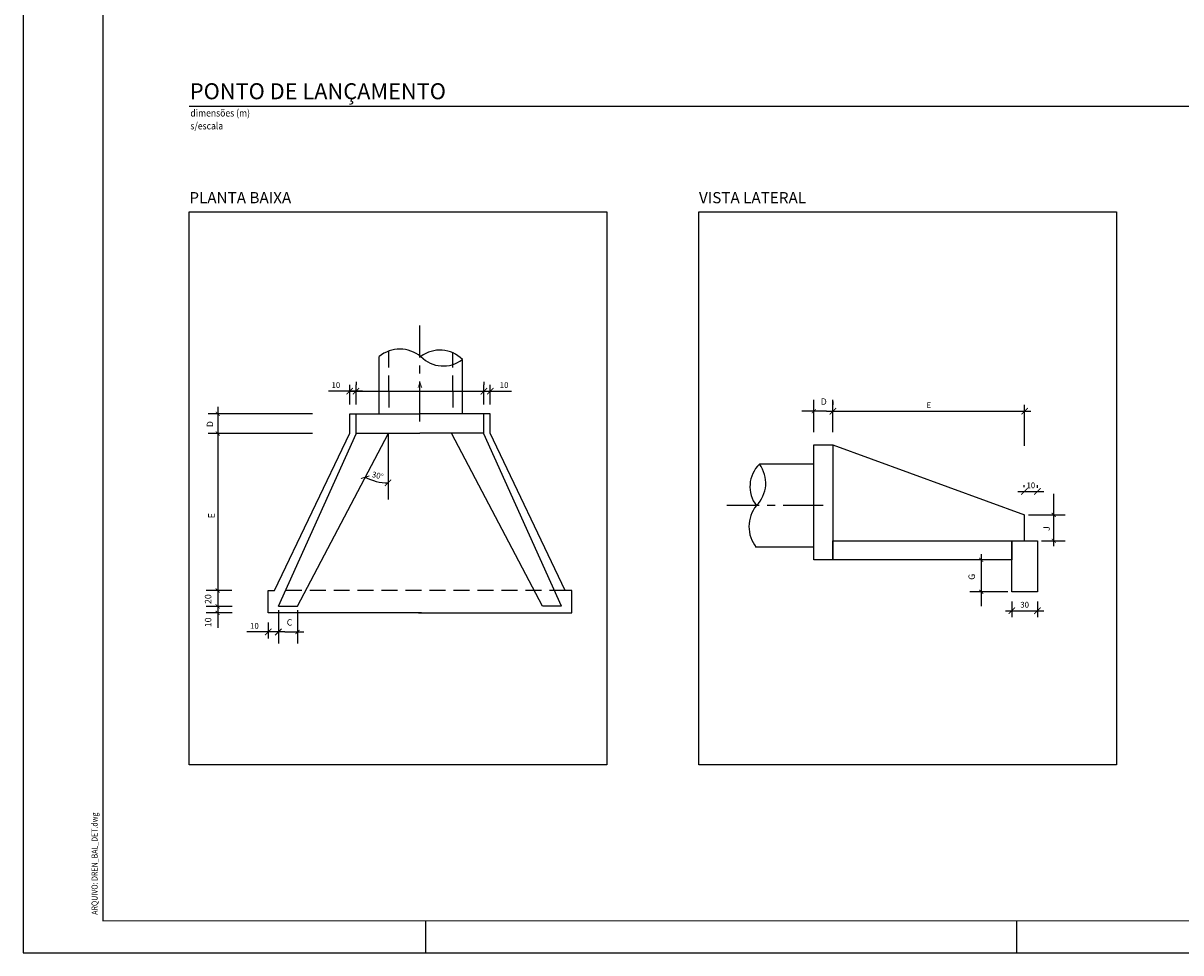
# Model space of a CAD drawing. Extents: x 11877 to 13647, y 4704 to 5298.
# Drawn here: x 12781 to 13143, y 4704 to 4996 of the extents above; entities that cross this region are included whole.
import ezdxf
from ezdxf.enums import TextEntityAlignment as Align

# ---------------------------------------------------------------- set-up
doc = ezdxf.new("R2010")
doc.units = 0
doc.header["$LTSCALE"] = 10
doc.header["$MEASUREMENT"] = 0
doc.header["$PDMODE"] = 3
doc.header["$PDSIZE"] = 2
doc.linetypes.add('CENTER', pattern=[2, 1.25, -0.25, 0.25, -0.25])
doc.linetypes.add('DASHED', pattern=[0.75, 0.5, -0.25])
doc.layers.get('0').update_dxf_attribs({"linetype": 'CONTINUOUS'})
doc.layers.get('DEFPOINTS').update_dxf_attribs({"linetype": 'CONTINUOUS'})
for name, color, linetype in [('CENTER', 1, 'CENTER'), ('COTA', 1, 'CONTINUOUS'), ('HACHURA', 1, 'CONTINUOUS'), ('LINHA_CHAMADA', 1, 'CONTINUOUS'), ('TEXTO-CIANO', 4, 'CONTINUOUS'), ('TEXTO-GRADE', 2, 'CONTINUOUS'), ('TEXTOMEDIO', 3, 'CONTINUOUS'), ('TUBO', 90, 'CONTINUOUS'), ('VISTA', 2, 'CONTINUOUS')]:
    doc.layers.add(name, color=color, linetype=linetype)
doc.styles.add('ROMANS', font='romans.shx')
doc.dimstyles.new('DIMENSOES', dxfattribs={"dimtxt": 1.8, "dimasz": 2, "dimexe": 2, "dimexo": 3, "dimgap": 1, "dimtad": 3, "dimtoh": 1, "dimzin": 0, "dimtxsty": 'ROMANS', "dimblk1": 'ARCHTICK', "dimblk2": 'ARCHTICK', "dimsah": 1, "dimcen": 0.09, "dimdle": 2, "dimclrt": 220, "dimazin": 3, "dimtfac": 1, "dimtdec": 4, "dimtofl": 0, "dimtmove": 0, "dimatfit": 3, "dimtolj": 1, "dimtzin": 0})

# ---------------------------------------------------------------- blocks, each defined once
blk = doc.blocks.new('_ARCHTICK')
at = {"color": 0, "linetype": 'BYBLOCK', "const_width": 0.15}
blk.add_lwpolyline([(-0.5, -0.5), (0.5, 0.5)], dxfattribs=at)
blk = doc.blocks.new('*D73')
at = {"color": 0, "linetype": 'BYBLOCK'}
blk.add_arc((12895.05, 4867), 15.38, 242.3271, 270, dxfattribs=at)
at = {"layer": 'DEFPOINTS', "color": 0, "linetype": 'BYBLOCK'}
for p in [(12895.05, 4867), (12895.05, 4867), (12890.18, 4852.41), (12895.05, 4846.45), (12866.72, 4812.98)]:
    blk.add_point(p, dxfattribs=at)
at = {"color": 0, "linetype": 'BYBLOCK', "xscale": 2, "yscale": 2, "zscale": 2}
for p, rotation in [((12887.9, 4853.38), 152.3271009730998), ((12895.05, 4851.62), 359.999999999998)]:
    blk.add_blockref('_ARCHTICK', p, dxfattribs=dict(at, rotation=rotation))
at = {"color": 2, "linetype": 'BYBLOCK', "insert": (12891.82, 4853.91), "char_height": 1.8, "attachment_point": 5, "rotation": 346.1636, "style": 'ROMANS'}
blk.add_mtext('\\A1;30°', dxfattribs=at)
blk = doc.blocks.new('*D74')
at = {"color": 0, "linetype": 'BYBLOCK'}
for p, q in [((12860.72, 4809.98), (12860.72, 4802.93)), ((12857.56, 4804.93), (12850.9, 4804.93)), ((12857.56, 4807.94), (12857.56, 4802.93)), ((12862.72, 4804.93), (12857.56, 4804.93))]:
    blk.add_line(p, q, dxfattribs=at)
at = {"layer": 'DEFPOINTS', "color": 0, "linetype": 'BYBLOCK'}
for p in [(12860.72, 4812.98), (12857.56, 4810.94), (12857.56, 4804.93)]:
    blk.add_point(p, dxfattribs=at)
at = {"color": 0, "linetype": 'BYBLOCK', "xscale": 2, "yscale": 2, "zscale": 2, "rotation": 180}
blk.add_blockref('_ARCHTICK', (12857.56, 4804.93), dxfattribs=at)
at = {"color": 0, "linetype": 'BYBLOCK', "xscale": 2, "yscale": 2, "zscale": 2}
blk.add_blockref('_ARCHTICK', (12860.72, 4804.93), dxfattribs=at)
at = {"color": 2, "linetype": 'BYBLOCK', "insert": (12853.23, 4806.83), "char_height": 1.8, "attachment_point": 5, "style": 'ROMANS'}
blk.add_mtext('\\A1;10', dxfattribs=at)
blk = doc.blocks.new('*D76')
at = {"color": 0, "linetype": 'BYBLOCK'}
for p, q in [((13092.19, 4848.94), (13100.27, 4848.94)), ((13094.19, 4850.25), (13094.19, 4850.94)), ((13098.27, 4850.04), (13098.27, 4850.94))]:
    blk.add_line(p, q, dxfattribs=at)
at = {"layer": 'DEFPOINTS', "color": 0, "linetype": 'BYBLOCK'}
for p in [(13098.27, 4848.94), (13094.19, 4847.25), (13098.27, 4847.04)]:
    blk.add_point(p, dxfattribs=at)
at = {"color": 0, "linetype": 'BYBLOCK', "xscale": 2, "yscale": 2, "zscale": 2, "rotation": 180}
blk.add_blockref('_ARCHTICK', (13094.19, 4848.94), dxfattribs=at)
at = {"color": 0, "linetype": 'BYBLOCK', "xscale": 2, "yscale": 2, "zscale": 2}
blk.add_blockref('_ARCHTICK', (13098.27, 4848.94), dxfattribs=at)
at = {"color": 2, "linetype": 'BYBLOCK', "insert": (13096.23, 4850.84), "char_height": 1.8, "attachment_point": 5, "style": 'ROMANS'}
blk.add_mtext('\\A1;10', dxfattribs=at)
blk = doc.blocks.new('*D77')
at = {"color": 0, "linetype": 'BYBLOCK'}
for p, q in [((13090.29, 4814.5), (13090.29, 4809.56)), ((13098.29, 4814.5), (13098.29, 4809.56)), ((13088.29, 4811.56), (13100.29, 4811.56))]:
    blk.add_line(p, q, dxfattribs=at)
at = {"layer": 'DEFPOINTS', "color": 0, "linetype": 'BYBLOCK'}
for p in [(13090.29, 4817.5), (13098.29, 4817.5), (13098.29, 4811.56)]:
    blk.add_point(p, dxfattribs=at)
at = {"color": 0, "linetype": 'BYBLOCK', "xscale": 2, "yscale": 2, "zscale": 2, "rotation": 180}
blk.add_blockref('_ARCHTICK', (13090.29, 4811.56), dxfattribs=at)
at = {"color": 0, "linetype": 'BYBLOCK', "xscale": 2, "yscale": 2, "zscale": 2}
blk.add_blockref('_ARCHTICK', (13098.29, 4811.56), dxfattribs=at)
at = {"color": 2, "linetype": 'BYBLOCK', "insert": (13094.29, 4813.46), "char_height": 1.8, "attachment_point": 5, "style": 'ROMANS'}
blk.add_mtext('\\A1;30', dxfattribs=at)
blk = doc.blocks.new('*D82')
at = {"color": 0, "linetype": 'BYBLOCK'}
for p, q in [((12885.03, 4883.29), (12885.03, 4882.29)), ((12925.03, 4883.29), (12925.03, 4882.29)), ((12883.03, 4880.29), (12927.03, 4880.29))]:
    blk.add_line(p, q, dxfattribs=at)
at = {"layer": 'DEFPOINTS', "color": 0, "linetype": 'BYBLOCK'}
for p in [(12885.03, 4880.29), (12925.03, 4880.29), (12925.03, 4880.29)]:
    blk.add_point(p, dxfattribs=at)
at = {"color": 0, "linetype": 'BYBLOCK', "xscale": 2, "yscale": 2, "zscale": 2, "rotation": 180}
blk.add_blockref('_ARCHTICK', (12885.03, 4880.29), dxfattribs=at)
at = {"color": 0, "linetype": 'BYBLOCK', "xscale": 2, "yscale": 2, "zscale": 2}
blk.add_blockref('_ARCHTICK', (12925.03, 4880.29), dxfattribs=at)
at = {"color": 50, "linetype": 'BYBLOCK', "insert": (12905.03, 4882.19), "char_height": 1.8, "attachment_point": 5, "style": 'ROMANS'}
blk.add_mtext('\\A1;A', dxfattribs=at)
blk = doc.blocks.new('*D83')
at = {"color": 0, "linetype": 'BYBLOCK'}
for p, q in [((12883.05, 4876.18), (12883.05, 4882.31)), ((12885.05, 4876.18), (12885.05, 4882.31)), ((12883.05, 4880.31), (12876.39, 4880.31)), ((12887.05, 4880.31), (12883.05, 4880.31))]:
    blk.add_line(p, q, dxfattribs=at)
at = {"layer": 'DEFPOINTS', "color": 0, "linetype": 'BYBLOCK'}
for p in [(12883.05, 4880.31), (12883.05, 4873.18), (12885.05, 4873.18)]:
    blk.add_point(p, dxfattribs=at)
at = {"color": 0, "linetype": 'BYBLOCK', "xscale": 2, "yscale": 2, "zscale": 2, "rotation": 180}
blk.add_blockref('_ARCHTICK', (12883.05, 4880.31), dxfattribs=at)
at = {"color": 0, "linetype": 'BYBLOCK', "xscale": 2, "yscale": 2, "zscale": 2}
blk.add_blockref('_ARCHTICK', (12885.05, 4880.31), dxfattribs=at)
at = {"color": 2, "linetype": 'BYBLOCK', "insert": (12878.72, 4882.21), "char_height": 1.8, "attachment_point": 5, "style": 'ROMANS'}
blk.add_mtext('\\A1;10', dxfattribs=at)
blk = doc.blocks.new('*D84')
at = {"color": 0, "linetype": 'BYBLOCK'}
for p, q in [((12925.05, 4876.18), (12925.05, 4882.31)), ((12927.05, 4876.18), (12927.05, 4882.31)), ((12923.05, 4880.31), (12927.05, 4880.31)), ((12927.05, 4880.31), (12933.7, 4880.31))]:
    blk.add_line(p, q, dxfattribs=at)
at = {"layer": 'DEFPOINTS', "color": 0, "linetype": 'BYBLOCK'}
for p in [(12927.05, 4880.31), (12925.05, 4873.18), (12927.05, 4873.18)]:
    blk.add_point(p, dxfattribs=at)
at = {"color": 0, "linetype": 'BYBLOCK', "xscale": 2, "yscale": 2, "zscale": 2, "rotation": 180}
blk.add_blockref('_ARCHTICK', (12925.05, 4880.31), dxfattribs=at)
at = {"color": 0, "linetype": 'BYBLOCK', "xscale": 2, "yscale": 2, "zscale": 2}
blk.add_blockref('_ARCHTICK', (12927.05, 4880.31), dxfattribs=at)
at = {"color": 2, "linetype": 'BYBLOCK', "insert": (12931.38, 4882.21), "char_height": 1.8, "attachment_point": 5, "style": 'ROMANS'}
blk.add_mtext('\\A1;10', dxfattribs=at)
blk = doc.blocks.new('*D85')
at = {"color": 0, "linetype": 'BYBLOCK'}
for p, q in [((13034.28, 4877.05), (13034.28, 4876.05)), ((13032.28, 4874.05), (13096.27, 4874.05)), ((13094.27, 4863.18), (13094.27, 4876.05))]:
    blk.add_line(p, q, dxfattribs=at)
at = {"layer": 'DEFPOINTS', "color": 0, "linetype": 'BYBLOCK'}
for p in [(13034.28, 4874.05), (13094.27, 4874.05), (13094.27, 4860.18)]:
    blk.add_point(p, dxfattribs=at)
at = {"color": 0, "linetype": 'BYBLOCK', "xscale": 2, "yscale": 2, "zscale": 2, "rotation": 180}
blk.add_blockref('_ARCHTICK', (13034.28, 4874.05), dxfattribs=at)
at = {"color": 0, "linetype": 'BYBLOCK', "xscale": 2, "yscale": 2, "zscale": 2}
blk.add_blockref('_ARCHTICK', (13094.27, 4874.05), dxfattribs=at)
at = {"color": 2, "linetype": 'BYBLOCK', "insert": (13064.28, 4875.95), "char_height": 1.8, "attachment_point": 5, "style": 'ROMANS'}
blk.add_mtext('\\A1;E', dxfattribs=at)

msp = doc.modelspace()

# ---------------------------------------------------------------- linework, layer by layer
for p, q in [((12780.849, 5298.472), (12780.849, 4704.472)), ((12780.849, 4704.472), (13646.849, 4704.472))]:
    msp.add_line(p, q)
at = {"const_width": 0.35}
msp.add_lwpolyline([(12805.849, 4714.472), (13636.849, 4714.472), (13636.849, 5288.472), (12805.848, 5288.472), (12805.849, 5287.972), (12805.849, 4714.472)], close=True, dxfattribs=at)
for points in [[(12906.849, 4704.472), (12906.849, 4714.472)], [(13091.849, 4704.472), (13091.849, 4714.472)]]:
    msp.add_lwpolyline(points)
at = {"layer": 'CENTER', "linetype": 'CENTER'}
for points in [[(12905.048, 4870.822), (12905.048, 4900.927)], [(13031.215, 4844.502), (13001.11, 4844.502)]]:
    msp.add_lwpolyline(points, dxfattribs=at)
at = {"layer": 'COTA'}
for p, q in [((13028.294, 4867.491), (13028.294, 4877.655)), ((13034.262, 4867.459), (13034.262, 4877.622)), ((12841.754, 4875.409), (12841.754, 4806.199)), ((13035.694, 4874.055), (13038.828, 4874.055)), ((12871.405, 4873.248), (12838.704, 4873.248)), ((12871.405, 4867.064), (12838.704, 4867.064)), ((13103.376, 4831.815), (13103.376, 4848.141)), ((13095.544, 4841.608), (13106.976, 4841.608)), ((13099.544, 4833.498), (13106.976, 4833.498)), ((13080.724, 4829.327), (13080.724, 4812.964)), ((12846.136, 4817.902), (12838.124, 4817.902)), ((13089.044, 4817.498), (13077.124, 4817.498)), ((12840.474, 4812.947), (12838.124, 4812.947)), ((12846.228, 4812.947), (12838.124, 4812.947)), ((12846.273, 4810.907), (12838.124, 4810.907)), ((12860.719, 4811.733), (12860.719, 4801.332)), ((12866.719, 4811.733), (12866.719, 4801.332)), ((12859.319, 4804.932), (12856.186, 4804.932))]:
    msp.add_line(p, q, dxfattribs=at)
for points in [[(12832.842, 4936.474), (12963.548, 4936.474), (12963.548, 4763.336), (12832.842, 4763.336)], [(12992.34, 4936.474), (13123.046, 4936.474), (13123.046, 4763.336), (12992.34, 4763.336)]]:
    msp.add_lwpolyline(points, close=True, dxfattribs=at)
msp.add_lwpolyline([(12895.048, 4867.003), (12895.048, 4846.452)], dxfattribs=at)
at = {"layer": 'DEFPOINTS', "color": 0, "linetype": 'BYBLOCK'}
for p in [(12863.809, 4873.248), (12863.809, 4867.064), (13028.294, 4863.498), (13034.294, 4863.498), (13094.294, 4841.608), (13098.294, 4833.498), (13090.294, 4817.498), (12860.719, 4812.983), (12866.719, 4812.983)]:
    msp.add_point(p, dxfattribs=at)
at = {"layer": 'LINHA_CHAMADA'}
for p, q in [((12832.842, 4969.529), (13442.043, 4969.529)), ((13032.278, 4874.052), (13024.555, 4874.052)), ((12862.719, 4804.932), (12868.696, 4804.932))]:
    msp.add_line(p, q, dxfattribs=at)
at = {"layer": 'LINHA_CHAMADA', "const_width": 0.25}
for points in [[(12842.383, 4872.607), (12841.126, 4873.888)], [(13028.934, 4874.68), (13027.654, 4873.423)], [(12842.383, 4866.424), (12841.126, 4867.704)], [(13104.004, 4840.968), (13102.747, 4842.248)], [(13104.004, 4832.857), (13102.747, 4834.138)], [(13081.353, 4826.857), (13080.096, 4828.138)], [(12842.359, 4817.262), (12841.102, 4818.542)], [(13081.353, 4816.857), (13080.096, 4818.138)], [(12842.354, 4812.307), (12841.097, 4813.587)], [(12842.353, 4810.267), (12841.095, 4811.547)], [(12867.359, 4805.561), (12866.079, 4804.304)]]:
    msp.add_lwpolyline(points, dxfattribs=at)
at = {"layer": 'TUBO', "color": 2, "linetype": 'DASHED'}
for points in [[(12895.322, 4880.216), (12895.322, 4892.869)], [(12915.322, 4880.216), (12915.322, 4892.233)], [(12895.322, 4880.216), (12895.322, 4873.178)], [(12915.322, 4880.216), (12915.322, 4873.178)]]:
    msp.add_lwpolyline(points, dxfattribs=at)
at = {"layer": 'TUBO', "color": 2, "linetype": 'CONTINUOUS'}
for points in [[(12892.322, 4880.216), (12892.322, 4891.211)], [(12918.322, 4880.216), (12918.322, 4890.216)], [(12892.322, 4873.178), (12892.322, 4880.178)], [(12918.322, 4873.178), (12918.322, 4880.178)], [(13021.256, 4857.473), (13011.256, 4857.473)], [(13028.294, 4857.473), (13021.294, 4857.473)], [(13021.256, 4831.473), (13010.261, 4831.473)], [(13028.294, 4831.473), (13021.294, 4831.473)]]:
    msp.add_lwpolyline(points, dxfattribs=at)
at = {"layer": 'TUBO', "color": 2}
for centre, radius, start, end in [((12898.788, 4883.053), 10.41, 51.04726, 128.73027), ((12911.298, 4883.307), 9.853, 44.52646, 127.2636), ((12912.357, 4898.058), 9.853, 224.52646, 307.2636), ((13018.165, 4850.449), 9.853, 134.52646, 217.2636), ((13003.415, 4851.508), 9.853, 314.52646, 37.2636), ((13018.419, 4837.939), 10.41, 141.04726, 218.73027)]:
    msp.add_arc(centre, radius, start, end, dxfattribs=at)
at = {"layer": 'VISTA'}
for p, q in [((12885.048, 4867.003), (12885.048, 4873.178)), ((12925.048, 4867.003), (12925.048, 4873.178)), ((12860.719, 4812.983), (12885.048, 4867.003)), ((12949.376, 4812.983), (12925.048, 4867.003))]:
    msp.add_line(p, q, dxfattribs=at)
for points in [[(12905.562, 4810.938), (12857.562, 4810.938), (12857.562, 4817.938), (12859.562, 4817.938), (12883.048, 4867.178), (12883.048, 4873.178), (12905.048, 4873.178)], [(12904.533, 4810.938), (12952.533, 4810.938), (12952.533, 4817.938), (12950.533, 4817.938), (12927.048, 4867.178), (12927.048, 4873.178), (12905.048, 4873.178)], [(12866.719, 4812.983), (12895.048, 4867.003)], [(12885.048, 4867.178), (12905.048, 4867.178)], [(12925.048, 4867.178), (12905.048, 4867.178)], [(12943.376, 4812.983), (12915.048, 4867.003)], [(13034.294, 4863.498), (13094.294, 4841.608)], [(13094.294, 4833.498), (13094.294, 4841.608)], [(12860.719, 4812.983), (12866.719, 4812.983)], [(12949.376, 4812.983), (12943.376, 4812.983)]]:
    msp.add_lwpolyline(points, dxfattribs=at)
for points in [[(13034.294, 4827.498), (13028.294, 4827.498), (13028.294, 4863.498), (13034.294, 4863.498)], [(13034.294, 4827.498), (13034.294, 4833.498), (13090.294, 4833.498), (13090.294, 4827.498)], [(13098.294, 4817.498), (13090.294, 4817.498), (13090.294, 4833.498), (13098.294, 4833.498)]]:
    msp.add_lwpolyline(points, close=True, dxfattribs=at)
at = {"layer": 'VISTA', "linetype": 'DASHED'}
msp.add_lwpolyline([(12950.533, 4817.938), (12862.95, 4817.938)], dxfattribs=at)

# ---------------------------------------------------------------- texts
at = {"layer": 'COTA', "style": 'ROMANS'}
msp.add_text('D', height=2, dxfattribs=at).set_placement((13031.427, 4876.055), align=Align.CENTER)
at = {"layer": 'COTA', "color": 2, "style": 'ROMANS'}
for s, p in [('D', (12840.304, 4869.996)), ('20', (12839.724, 4815.22)), ('10', (12839.724, 4807.935))]:
    msp.add_text(s, height=2, rotation=90, dxfattribs=at).set_placement(p, align=Align.CENTER)
msp.add_text('E', height=2, rotation=90, dxfattribs=at).set_placement((12840.01, 4841.331), align=Align.MIDDLE)
at = {"layer": 'COTA', "style": 'ROMANS'}
msp.add_text('J', height=2, rotation=90, dxfattribs=at).set_placement((13101.376, 4837.298), align=Align.MIDDLE)
msp.add_text('G', height=2, rotation=90, dxfattribs=at).set_placement((13078.724, 4822.196), align=Align.CENTER)
at = {"layer": 'COTA', "color": 2, "style": 'ROMANS'}
msp.add_text('C', height=2, dxfattribs=at).set_placement((12864.219, 4806.932), align=Align.CENTER)
at = {"layer": 'TEXTO-CIANO', "style": 'ROMANS'}
for s, height, p in [('PONTO DE LANÇAMENTO', 5, (12833.023, 4971.709)), ('PLANTA BAIXA', 3.5, (12832.867, 4939.148)), ('VISTA LATERAL', 3.5, (12992.366, 4939.148))]:
    msp.add_text(s, height=height, dxfattribs=at).set_placement(p)
at = {"layer": 'TEXTO-GRADE', "style": 'ROMANS', "width": 0.85}
msp.add_text('ARQUIVO: DREN_BAL_DET.dwg', height=1.9, rotation=90, dxfattribs=at).set_placement((12804.143, 4716.389))
at = {"layer": 'TEXTOMEDIO', "style": 'ROMANS', "width": 0.9}
for s, p in [('dimensões (m)', (12833.185, 4966.3)), ('s/escala', (12833.185, 4962.263))]:
    msp.add_text(s, height=2.2, dxfattribs=at).set_placement(p)

# ---------------------------------------------------------------- dimensions: what is measured, and where the dimension line sits
at = {"layer": 'COTA'}
for base, p1, p2, text, picture, middle in [((12883.048, 4880.315), (12885.048, 4873.178), (12883.048, 4873.178), '10', '*D83', (12878.719, 4882.215)), ((12927.048, 4880.315), (12925.048, 4873.178), (12927.048, 4873.178), '10', '*D84', (12931.376, 4882.215)), ((13094.274, 4874.052), (13034.278, 4874.052), (13094.274, 4860.184), 'E', '*D85', (13064.276, 4875.952)), ((13098.294, 4811.561), (13090.294, 4817.498), (13098.294, 4817.498), '30', '*D77', (13094.294, 4813.461)), ((12857.562, 4804.932), (12860.719, 4812.983), (12857.562, 4810.938), '10', '*D74', (12853.233, 4806.832))]:
    dim = msp.add_linear_dim(base=base, p1=p1, p2=p2, text=text, dimstyle='DIMENSOES', override={"dimclrt": 2}, dxfattribs=at)
    dim.commit()
    dim.dimension.update_dxf_attribs({"geometry": picture, "text_midpoint": middle})
dim = msp.add_angular_dim_2l(base=(12890.18, 4852.412), line1=((12895.048, 4867.003), (12895.048, 4846.452)), line2=((12866.719, 4812.983), (12895.048, 4867.003)), text='30%%D', dimstyle='DIMENSOES', override={"dimclrt": 2}, dxfattribs=at)
dim.commit()
dim.dimension.update_dxf_attribs({"geometry": '*D73', "text_midpoint": (12891.823, 4853.912)})
dim = msp.add_linear_dim(base=(13098.274, 4848.944), p1=(13094.193, 4847.248), p2=(13098.274, 4847.044), text='10', dimstyle='DIMENSOES', override={"dimclrt": 2}, dxfattribs=at)
dim.commit()
dim.dimension.update_dxf_attribs({"geometry": '*D76', "text_midpoint": (13096.233, 4848.944), "dimtype": 160})
at = {"layer": 'HACHURA'}
dim = msp.add_linear_dim(base=(12925.029, 4880.294), p1=(12885.032, 4880.294), p2=(12925.029, 4880.294), text='A', dimstyle='DIMENSOES', override={"dimscale": 1, "dimclrt": 50}, dxfattribs=at)
dim.commit()
dim.dimension.update_dxf_attribs({"geometry": '*D82', "text_midpoint": (12905.031, 4882.194)})

doc.saveas('drawing.dxf')
